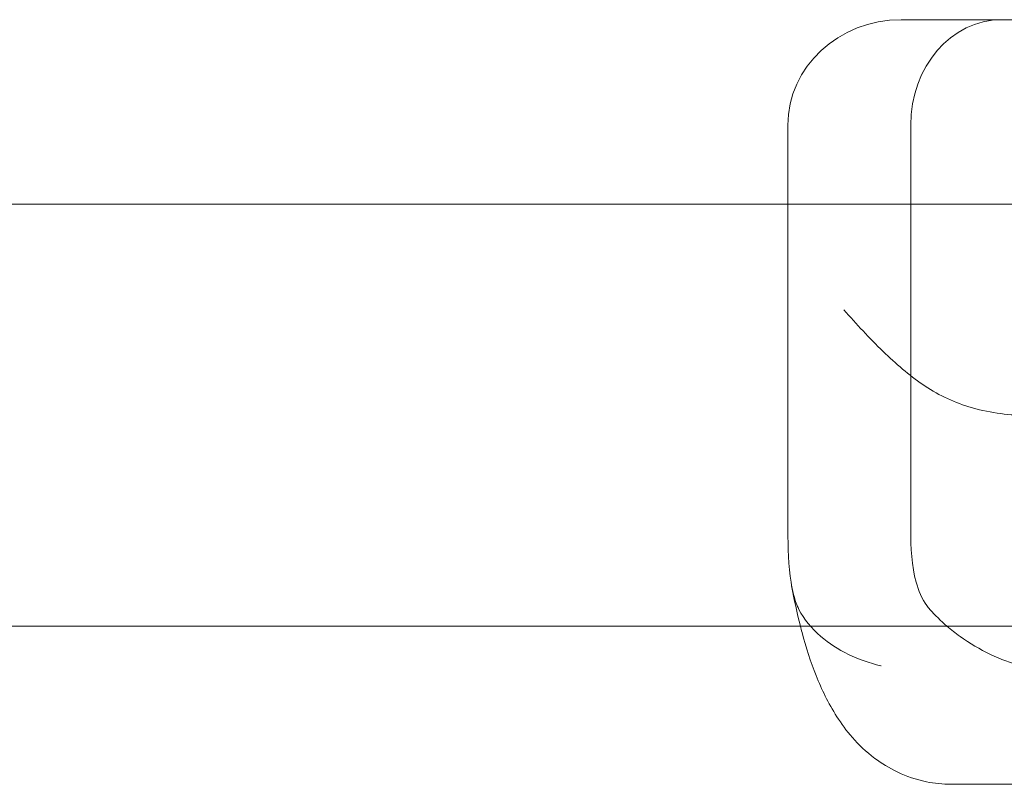
# Model space of a CAD drawing. Units: millimetres. Extents: x 983 to 12086, y 2339 to 12002.
# Drawn here: x 4528 to 4565, y 7871 to 7900 of the extents above; entities that cross this region are included whole.
import ezdxf

# ---------------------------------------------------------------- set-up
doc = ezdxf.new("R2010")
doc.units = ezdxf.units.MM
doc.header["$MEASUREMENT"] = 0

msp = doc.modelspace()

# ---------------------------------------------------------------- linework, layer by layer
at = {"color": 0, "linetype": 'Continuous', "lineweight": 0}
for p, q in [((4564.97, 7899.564), (4561.169, 7899.564)), ((4580.259, 7899.564), (4564.97, 7899.564)), ((4556.876, 7892.564), (4556.876, 7895.564)), ((4561.535, 7892.564), (4561.535, 7895.564)), ((4582.976, 7892.564), (4405.635, 7892.564)), ((4556.876, 7880.205), (4556.876, 7892.564)), ((4561.535, 7880.205), (4561.535, 7892.564)), ((4582.976, 7876.564), (4405.635, 7876.564)), ((4579.762, 7870.564), (4563.069, 7870.564))]:
    msp.add_line(p, q, dxfattribs=at)
at = {"color": 0, "linetype": 'Continuous', "lineweight": 0, "extrusion": (0, 0, -1)}
msp.add_ellipse((4561.169, 7895.564), major_axis=(-4.293, 0), ratio=0.931852, start_param=0, end_param=1.570796, dxfattribs=at)
at = {"color": 0, "linetype": 'Continuous', "lineweight": 0}
msp.add_ellipse((4564.97, 7895.564), major_axis=(0, 4), ratio=0.858719, start_param=0, end_param=1.570796, dxfattribs=at)
for points, knots in [([(4558.993, 7888.564), (4558.996, 7888.561), (4558.998, 7888.558), (4559.477, 7888.024), (4559.965, 7887.485), (4560.968, 7886.517), (4561.472, 7886.088), (4561.991, 7885.726)], [-0.4099973, -0.4099973, -0.4099973, -0.4099973, -0.4088103, -0.4088103, -0.1966492, -0.1966492, 0, 0, 0, 0]), ([(4565.876, 7884.564), (4565.19, 7884.564), (4564.446, 7884.664), (4563.106, 7885.077), (4562.504, 7885.37), (4561.991, 7885.726)], [-1.4299301, -1.4299301, -1.4299301, -1.4299301, -1.216901, -1.216901, -1.0255965, -1.0255965, -1.0255965, -1.0255965]), ([(4556.876, 7880.205), (4556.876, 7879.578), (4556.899, 7878.826), (4557.043, 7877.925), (4557.126, 7877.583), (4557.249, 7877.293), (4557.271, 7877.245), (4557.295, 7877.198)], [2.1984082, 2.1984082, 2.1984082, 2.1984082, 2.3867248, 2.3867248, 2.4819663, 2.4819663, 2.500677, 2.500677, 2.500677, 2.500677]), ([(4562.26, 7877.198), (4562.218, 7877.245), (4562.18, 7877.293), (4561.968, 7877.583), (4561.823, 7877.925), (4561.575, 7878.826), (4561.535, 7879.578), (4561.535, 7880.205)], [1.0781869, 1.0781869, 1.0781869, 1.0781869, 1.0968976, 1.0968976, 1.1921391, 1.1921391, 1.3804557, 1.3804557, 1.3804557, 1.3804557]), ([(4557.295, 7877.198), (4557.484, 7876.831), (4557.766, 7876.484), (4558.427, 7875.913), (4558.783, 7875.681), (4559.557, 7875.306), (4559.971, 7875.161), (4560.402, 7875.062), (4560.406, 7875.062), (4560.409, 7875.061)], [-0.4259182, -0.4259182, -0.4259182, -0.4259182, -0.2675074, -0.2675074, -0.1321064, -0.1321064, 0, 0, 0.0009408, 0.0009408, 0.0009408, 0.0009408]), ([(4557.348, 7876.564), (4557.369, 7876.483), (4557.39, 7876.402), (4557.564, 7875.755), (4557.738, 7875.213), (4558.158, 7874.161), (4558.401, 7873.649), (4559.07, 7872.608), (4559.491, 7872.061), (4560.675, 7871.174), (4561.337, 7870.822), (4562.433, 7870.598), (4562.751, 7870.564), (4563.069, 7870.564)], [2.3480172, 2.3480172, 2.3480172, 2.3480172, 2.3752264, 2.3752264, 2.5668179, 2.5668179, 2.7584095, 2.7584095, 2.9500011, 2.9500011, 3.0886818, 3.0886818, 3.1415927, 3.1415927, 3.1415927, 3.1415927]), ([(4565.73, 7875.061), (4565.727, 7875.062), (4565.725, 7875.062), (4565.339, 7875.161), (4564.947, 7875.306), (4564.16, 7875.681), (4563.771, 7875.913), (4563.233, 7876.3), (4563.068, 7876.429), (4562.91, 7876.564)], [-0.4265038, -0.4265038, -0.4265038, -0.4265038, -0.4255638, -0.4255638, -0.2935673, -0.2935673, -0.158279, -0.158279, -0.0947882, -0.0947882, -0.0947882, -0.0947882])]:
    msp.add_open_spline(points, degree=3, knots=knots, dxfattribs=at)
for points in [[(4557.017, 7878.096), (4557.113, 7877.567), (4557.223, 7877.056), (4557.348, 7876.564)], [(4562.91, 7876.564), (4562.675, 7876.766), (4562.456, 7876.978), (4562.26, 7877.198)]]:
    msp.add_open_spline(points, degree=3, dxfattribs=at)

doc.saveas('drawing.dxf')
